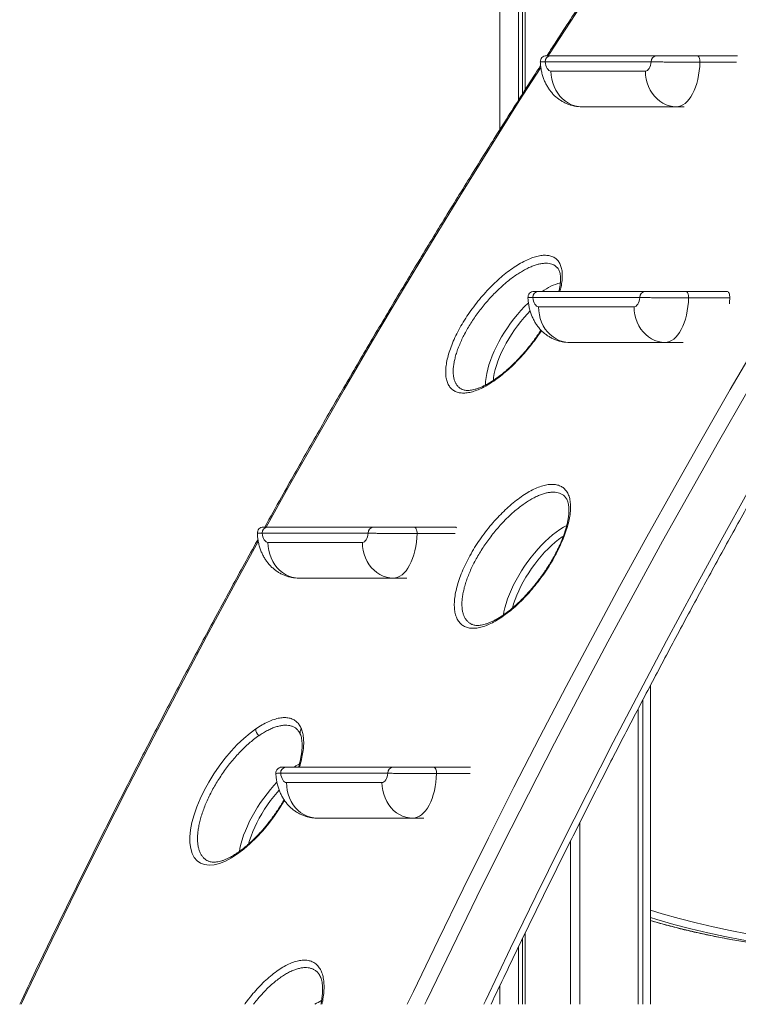
# Model space of a CAD drawing. Units: millimetres. Extents: x -5573 to 24553, y -5046 to 6361.
# Drawn here: x 10746 to 11351, y 3151 to 3980 of the extents above; entities that cross this region are included whole.
import ezdxf

# ---------------------------------------------------------------- set-up
doc = ezdxf.new("R2010")
doc.units = ezdxf.units.MM

msp = doc.modelspace()

# ---------------------------------------------------------------- linework, layer by layer
at = {"color": 7, "linetype": 'Continuous', "lineweight": 15}
for p, q in [((11150.53, 3888.01), (11150.53, 5951.29)), ((11166.26, 3912.85), (11166.26, 5951.29)), ((11169.45, 3917.88), (11169.45, 5951.29)), ((11171.92, 3921.79), (11171.92, 5951.29)), ((11192.93, 3950.09), (11282.2, 3950.09)), ((11316.43, 3950.09), (11350.59, 3950.09)), ((11184.6, 3944.86), (11184.59, 3944.85)), ((11277.87, 3945.09), (11188.6, 3945.09)), ((11193.49, 3937.19), (11272.98, 3937.19)), ((11298.96, 3907.19), (11219.47, 3907.19)), ((11298.96, 3907.19), (11305.7, 3907.19)), ((11182.52, 3751.61), (11272.66, 3751.61)), ((11306.89, 3751.61), (11341.53, 3751.61)), ((11174.19, 3746.38), (11174.17, 3746.37)), ((11268.33, 3746.61), (11178.19, 3746.61)), ((11344.02, 3746.31), (11309.38, 3746.31)), ((11183.08, 3738.71), (11263.44, 3738.71)), ((11289.42, 3708.71), (11209.06, 3708.71)), ((11289.42, 3708.71), (11304.86, 3708.71)), ((11118.79, 3669.17), (11118.87, 3669.12)), ((10954.78, 3553.13), (11044.04, 3553.13)), ((11078.27, 3553.13), (11112.91, 3553.13)), ((10946.45, 3547.9), (10946.43, 3547.89)), ((11039.71, 3548.13), (10950.45, 3548.13)), ((10955.34, 3540.23), (11034.82, 3540.23)), ((11060.8, 3510.23), (10981.32, 3510.23)), ((11060.8, 3510.23), (11072.12, 3510.23)), ((11126.89, 3471.28), (11126.96, 3471.24)), ((11277.27, 3151.29), (11277.27, 3419.98)), ((11266.78, 3151.29), (11266.78, 3399.9)), ((11266.88, 3151.29), (11266.88, 3400.09)), ((11270.78, 3151.29), (11270.78, 3407.57)), ((10980.13, 3382.56), (10980.03, 3382.64)), ((10970.34, 3350.97), (11060.48, 3350.97)), ((11094.71, 3350.97), (11125.77, 3350.97)), ((10962.01, 3345.74), (10962, 3345.74)), ((11056.15, 3345.97), (10966.01, 3345.97)), ((10970.9, 3338.07), (11051.26, 3338.07)), ((11077.24, 3308.07), (10996.88, 3308.07)), ((11077.24, 3308.07), (11086.5, 3308.07)), ((11217.9, 3151.29), (11217.9, 3304.59)), ((11209.9, 3151.29), (11209.9, 3288.63)), ((11171.92, 3151.29), (11171.92, 3211.54)), ((11169.45, 3151.29), (11169.45, 3206.42)), ((11166.26, 3151.29), (11166.26, 3199.82)), ((11150.53, 3151.29), (11150.53, 3167.06))]:
    msp.add_line(p, q, dxfattribs=at)
at = {"color": 8, "linetype": 'Continuous', "lineweight": 15}
for p, q in [((11349.68, 3944.79), (11318.93, 3944.79)), ((11200.14, 3751.73), (11199.77, 3751.61)), ((11112.73, 3547.83), (11080.77, 3547.83)), ((11125.55, 3345.67), (11097.21, 3345.67))]:
    msp.add_line(p, q, dxfattribs=at)
at = {"color": 8, "linetype": 'Continuous', "lineweight": 15, "flags": 128}
for points in [[(11323.27, 4147.47), (11296.59, 4108.79), (11270.15, 4069.89), (11243.96, 4030.77), (11218.01, 3991.43), (11192.31, 3951.87), (11191.23, 3950.19)], [(11136.94, 3151.29), (11138.62, 3154.85), (11159.54, 3198.63), (11180.74, 3242.24), (11202.21, 3285.66), (11223.96, 3328.9), (11245.98, 3371.96), (11268.27, 3414.83), (11290.83, 3457.51), (11313.66, 3500), (11336.76, 3542.3), (11360.13, 3584.39), (11383.76, 3626.3), (11407.66, 3668), (11431.82, 3709.49), (11456.24, 3750.79), (11480.92, 3791.87), (11505.86, 3832.75), (11531.06, 3873.41), (11556.52, 3913.87), (11582.23, 3954.1), (11608.2, 3994.12), (11634.42, 4033.92), (11660.89, 4073.49)], [(11072.53, 3151.29), (11077.69, 3162.16), (11098.45, 3205.41), (11119.49, 3248.49), (11140.79, 3291.38), (11162.36, 3334.1), (11184.2, 3376.64), (11206.3, 3418.99), (11228.67, 3461.16), (11251.3, 3503.14), (11274.2, 3544.92), (11297.35, 3586.52), (11320.77, 3627.92), (11344.44, 3669.13), (11368.38, 3710.13), (11392.57, 3750.94), (11417.01, 3791.54), (11441.71, 3831.94), (11466.66, 3872.13), (11491.86, 3912.11), (11517.31, 3951.87), (11543.01, 3991.43)], [(11559.13, 3991.82), (11533.14, 3951.91), (11507.4, 3911.79), (11481.92, 3871.45), (11456.7, 3830.89), (11431.73, 3790.13), (11407.02, 3749.15), (11382.57, 3707.97), (11358.39, 3666.58), (11334.46, 3624.99), (11310.81, 3583.19), (11287.41, 3541.2), (11264.29, 3499.01), (11241.43, 3456.63), (11218.84, 3414.05), (11196.52, 3371.29), (11174.47, 3328.34), (11152.7, 3285.2), (11131.2, 3241.88), (11109.97, 3198.38), (11089.02, 3154.7), (11087.4, 3151.29)], [(11184.87, 3940.3), (11166.86, 3912.11), (11141.66, 3872.13), (11116.71, 3831.94), (11092.01, 3791.54), (11067.57, 3750.94), (11043.38, 3710.13), (11019.44, 3669.13), (10995.77, 3627.92), (10972.35, 3586.52), (10953.79, 3553.22)], [(11138.41, 3672.82), (11138.53, 3675.81), (11138.88, 3679.07), (11139.47, 3682.49), (11140.29, 3686.06), (11141.33, 3689.75), (11142.6, 3693.55), (11144.08, 3697.42), (11145.77, 3701.36), (11147.65, 3705.33), (11149.71, 3709.31), (11151.95, 3713.28), (11154.34, 3717.21), (11156.88, 3721.09), (11159.54, 3724.88), (11162.33, 3728.58), (11165.2, 3732.14), (11168.16, 3735.57), (11171.19, 3738.82), (11174.25, 3741.89), (11174.51, 3742.14)], [(11176.01, 3735.17), (11173.68, 3732.74), (11170.83, 3729.56), (11168.04, 3726.23), (11165.35, 3722.76), (11162.76, 3719.18), (11160.29, 3715.51), (11157.96, 3711.77), (11155.78, 3708), (11153.77, 3704.2), (11151.94, 3700.41), (11150.3, 3696.66), (11148.86, 3692.95), (11147.63, 3689.32), (11146.62, 3685.79), (11145.83, 3682.39), (11145.27, 3679.13), (11145, 3676.76)], [(11153.46, 3479.21), (11153.91, 3481.7), (11154.73, 3485.27), (11155.78, 3488.96), (11157.04, 3492.76), (11158.52, 3496.63), (11160.21, 3500.57), (11162.09, 3504.54), (11164.15, 3508.52), (11166.39, 3512.49), (11168.78, 3516.42), (11171.32, 3520.3), (11173.99, 3524.09), (11176.77, 3527.79), (11179.65, 3531.35), (11182.61, 3534.78), (11185.63, 3538.03), (11188.7, 3541.1), (11191.79, 3543.97), (11194.9, 3546.62), (11197.99, 3549.03), (11201.06, 3551.2), (11204.08, 3553.1), (11206.76, 3554.58)], [(10947.1, 3541.12), (10926.3, 3503.14), (10903.67, 3461.16), (10881.3, 3418.99), (10859.2, 3376.64), (10837.36, 3334.1), (10815.79, 3291.38), (10794.49, 3248.49), (10773.45, 3205.41), (10752.69, 3162.16), (10747.53, 3151.29)], [(11203.95, 3545.64), (11202.82, 3544.88), (11199.89, 3542.75), (11196.93, 3540.38), (11193.97, 3537.78), (11191.03, 3534.96), (11188.12, 3531.95), (11185.27, 3528.77), (11182.48, 3525.44), (11179.79, 3521.97), (11177.2, 3518.39), (11174.73, 3514.72), (11172.4, 3510.98), (11170.23, 3507.21), (11168.22, 3503.41), (11166.38, 3499.62), (11164.74, 3495.87), (11163.3, 3492.16), (11162.07, 3488.53), (11161.07, 3485.04)], [(10969.17, 3323.12), (10965.31, 3316.76), (10960.79, 3310.05), (10955.99, 3303.61), (10950.93, 3297.49), (10945.73, 3291.8), (10940.42, 3286.6), (10935.06, 3281.94), (10929.75, 3277.91), (10924.52, 3274.55), (10919.45, 3271.89), (10914.6, 3269.98), (10910.05, 3268.85), (10905.82, 3268.5), (10902, 3268.93), (10898.62, 3270.15), (10895.72, 3272.15), (10893.34, 3274.88), (10891.53, 3278.32), (10890.29, 3282.44), (10889.65, 3287.15), (10889.62, 3292.42), (10890.19, 3298.19), (10891.35, 3304.34), (10893.11, 3310.83), (10895.44, 3317.58), (10898.29, 3324.47), (10901.65, 3331.44), (10905.47, 3338.42), (10909.69, 3345.27), (10914.26, 3351.93), (10919.14, 3358.34), (10924.24, 3364.39), (10929.52, 3370), (10934.91, 3375.14), (10940.31, 3379.71), (10945.09, 3383.24), (10945.09, 3383.24)], [(10977.28, 3350.97), (10978.84, 3352.05), (10981.8, 3353.91)], [(10931.24, 3280.01), (10931.69, 3282.55), (10932.51, 3286.12), (10933.56, 3289.81), (10934.83, 3293.61), (10936.31, 3297.48), (10937.99, 3301.42), (10939.87, 3305.39), (10941.94, 3309.37), (10944.17, 3313.34), (10946.56, 3317.27), (10949.1, 3321.15), (10951.77, 3324.94), (10954.55, 3328.64), (10957.43, 3332.2), (10960.39, 3335.62), (10962.88, 3338.32)], [(10964.8, 3331.6), (10963.05, 3329.62), (10960.27, 3326.29), (10957.57, 3322.82), (10954.98, 3319.24), (10952.52, 3315.57), (10950.19, 3311.83), (10948.01, 3308.06), (10946, 3304.26), (10944.17, 3300.47), (10942.53, 3296.71), (10941.09, 3293.01), (10939.85, 3289.38), (10938.94, 3286.21)], [(11277.27, 3230.68), (11287.21, 3227.62), (11301.47, 3223.54), (11315.75, 3219.8), (11330.06, 3216.41), (11344.38, 3213.37), (11358.73, 3210.69)], [(11412.47, 3198.41), (11411.81, 3198.46), (11397.39, 3199.74), (11382.97, 3201.38), (11368.57, 3203.37), (11354.18, 3205.71), (11339.8, 3208.4), (11325.45, 3211.44), (11311.11, 3214.84), (11296.8, 3218.58), (11282.51, 3222.68), (11277.27, 3224.27)], [(11277.27, 3221.92), (11289, 3218.58), (11303.32, 3214.84), (11317.65, 3211.44), (11332.01, 3208.4), (11346.38, 3205.71), (11360.77, 3203.37), (11375.18, 3201.38), (11389.59, 3199.74), (11401.44, 3198.66)]]:
    msp.add_lwpolyline(points, dxfattribs=at)
at = {"color": 7, "linetype": 'Continuous', "lineweight": 15, "flags": 128}
for points in [[(11316.43, 3950.09), (11316.94, 3949.98), (11317.42, 3949.68), (11317.87, 3949.18), (11318.25, 3948.52), (11318.56, 3947.71), (11318.78, 3946.79), (11318.9, 3945.8), (11318.93, 3944.79)], [(11188.6, 3945.09), (11188.85, 3943.46), (11189.23, 3941.95), (11189.74, 3940.58), (11190.35, 3939.41), (11191.05, 3938.46), (11191.83, 3937.76), (11192.65, 3937.33), (11193.49, 3937.19)], [(11272.98, 3937.19), (11273.83, 3937.33), (11274.65, 3937.76), (11275.42, 3938.46), (11276.12, 3939.41), (11276.74, 3940.58), (11277.24, 3941.95), (11277.62, 3943.46), (11277.87, 3945.09)], [(11318.93, 3944.79), (11318.72, 3941.03), (11318.35, 3937.34), (11317.8, 3933.72), (11317.08, 3930.23), (11316.2, 3926.89), (11315.16, 3923.73), (11313.99, 3920.78), (11312.67, 3918.07), (11311.24, 3915.61), (11309.7, 3913.44), (11308.06, 3911.56), (11306.34, 3910), (11304.55, 3908.78), (11302.72, 3907.9), (11300.85, 3907.36), (11298.96, 3907.19)], [(11193.49, 3937.19), (11193.66, 3933.83), (11194.14, 3930.51), (11194.95, 3927.28), (11196.07, 3924.17), (11197.47, 3921.22), (11199.16, 3918.48), (11201.1, 3915.97), (11203.27, 3913.73), (11205.65, 3911.78), (11208.2, 3910.16), (11210.89, 3908.87), (11213.69, 3907.94), (11216.56, 3907.37), (11219.47, 3907.19)], [(11272.98, 3937.19), (11273.14, 3933.83), (11273.63, 3930.51), (11274.44, 3927.28), (11275.55, 3924.17), (11276.96, 3921.22), (11278.65, 3918.48), (11280.59, 3915.97), (11282.76, 3913.73), (11285.14, 3911.78), (11287.69, 3910.16), (11290.38, 3908.87), (11293.18, 3907.94), (11296.05, 3907.37), (11298.96, 3907.19)], [(11306.89, 3751.61), (11307.39, 3751.5), (11307.88, 3751.2), (11308.32, 3750.7), (11308.71, 3750.04), (11309.02, 3749.23), (11309.24, 3748.31), (11309.36, 3747.32), (11309.38, 3746.31)], [(11341.53, 3751.61), (11342.03, 3751.5), (11342.52, 3751.2), (11342.96, 3750.7), (11343.35, 3750.04), (11343.66, 3749.23), (11343.88, 3748.31), (11344, 3747.32), (11344.02, 3746.31)], [(11178.19, 3746.61), (11178.44, 3744.98), (11178.82, 3743.47), (11179.32, 3742.1), (11179.93, 3740.93), (11180.64, 3739.98), (11181.41, 3739.28), (11182.23, 3738.85), (11183.08, 3738.71)], [(11263.44, 3738.71), (11264.28, 3738.85), (11265.1, 3739.28), (11265.88, 3739.98), (11266.58, 3740.93), (11267.19, 3742.1), (11267.7, 3743.47), (11268.08, 3744.98), (11268.33, 3746.61)], [(11309.38, 3746.31), (11309.18, 3742.55), (11308.8, 3738.86), (11308.25, 3735.24), (11307.53, 3731.75), (11306.65, 3728.41), (11305.62, 3725.25), (11304.44, 3722.3), (11303.13, 3719.59), (11301.7, 3717.13), (11300.15, 3714.96), (11298.51, 3713.08), (11296.79, 3711.52), (11295.01, 3710.3), (11293.17, 3709.42), (11291.3, 3708.88), (11289.42, 3708.71)], [(11344.02, 3746.31), (11343.82, 3742.55), (11343.7, 3741.16)], [(11183.08, 3738.71), (11183.24, 3735.35), (11183.73, 3732.03), (11184.54, 3728.8), (11185.65, 3725.69), (11187.06, 3722.74), (11188.75, 3720), (11190.69, 3717.49), (11192.86, 3715.25), (11195.24, 3713.3), (11197.79, 3711.68), (11200.48, 3710.39), (11203.28, 3709.46), (11206.15, 3708.89), (11209.06, 3708.71)], [(11263.44, 3738.71), (11263.6, 3735.35), (11264.09, 3732.03), (11264.9, 3728.8), (11266.01, 3725.69), (11267.42, 3722.74), (11269.11, 3720), (11271.05, 3717.49), (11273.22, 3715.25), (11275.6, 3713.3), (11278.15, 3711.68), (11280.84, 3710.39), (11283.64, 3709.46), (11286.51, 3708.89), (11289.42, 3708.71)], [(11078.27, 3553.13), (11078.78, 3553.02), (11079.26, 3552.72), (11079.71, 3552.22), (11080.09, 3551.56), (11080.4, 3550.75), (11080.62, 3549.83), (11080.75, 3548.85), (11080.77, 3547.83)], [(10950.45, 3548.13), (10950.69, 3546.5), (10951.08, 3544.99), (10951.58, 3543.62), (10952.19, 3542.45), (10952.9, 3541.5), (10953.67, 3540.8), (10954.49, 3540.37), (10955.34, 3540.23)], [(11034.82, 3540.23), (11035.67, 3540.37), (11036.49, 3540.8), (11037.26, 3541.5), (11037.97, 3542.45), (11038.58, 3543.62), (11039.08, 3544.99), (11039.46, 3546.5), (11039.71, 3548.13)], [(11080.77, 3547.83), (11080.57, 3544.07), (11080.19, 3540.38), (11079.64, 3536.76), (11078.92, 3533.27), (11078.04, 3529.93), (11077.01, 3526.77), (11075.83, 3523.82), (11074.52, 3521.11), (11073.08, 3518.65), (11071.54, 3516.48), (11069.9, 3514.6), (11068.18, 3513.05), (11066.39, 3511.82), (11064.56, 3510.94), (11062.69, 3510.4), (11060.8, 3510.23)], [(10955.34, 3540.23), (10955.5, 3536.87), (10955.99, 3533.55), (10956.79, 3530.32), (10957.91, 3527.21), (10959.32, 3524.26), (10961, 3521.52), (10962.95, 3519.01), (10965.12, 3516.77), (10967.49, 3514.82), (10970.04, 3513.2), (10972.74, 3511.91), (10975.54, 3510.98), (10978.41, 3510.41), (10981.32, 3510.23)], [(11034.82, 3540.23), (11034.99, 3536.87), (11035.48, 3533.55), (11036.28, 3530.32), (11037.4, 3527.21), (11038.81, 3524.26), (11040.49, 3521.52), (11042.43, 3519.01), (11044.61, 3516.77), (11046.98, 3514.82), (11049.53, 3513.2), (11052.22, 3511.91), (11055.02, 3510.98), (11057.9, 3510.41), (11060.8, 3510.23)], [(11094.71, 3350.97), (11095.22, 3350.87), (11095.7, 3350.56), (11096.15, 3350.07), (11096.53, 3349.4), (11096.84, 3348.59), (11097.06, 3347.68), (11097.18, 3346.69), (11097.21, 3345.67)], [(10966.01, 3345.97), (10966.26, 3344.35), (10966.64, 3342.83), (10967.15, 3341.47), (10967.76, 3340.29), (10968.46, 3339.34), (10969.23, 3338.64), (10970.06, 3338.21), (10970.9, 3338.07)], [(11051.26, 3338.07), (11052.11, 3338.21), (11052.93, 3338.64), (11053.7, 3339.34), (11054.4, 3340.29), (11055.02, 3341.47), (11055.52, 3342.83), (11055.9, 3344.35), (11056.15, 3345.97)], [(11097.21, 3345.67), (11097, 3341.92), (11096.63, 3338.22), (11096.08, 3334.61), (11095.36, 3331.12), (11094.48, 3327.78), (11093.44, 3324.62), (11092.27, 3321.67), (11090.95, 3318.95), (11089.52, 3316.49), (11087.98, 3314.32), (11086.34, 3312.45), (11084.62, 3310.89), (11082.83, 3309.66), (11081, 3308.78), (11079.13, 3308.25), (11077.24, 3308.07)], [(10970.9, 3338.07), (10971.06, 3334.71), (10971.55, 3331.39), (10972.36, 3328.16), (10973.47, 3325.05), (10974.88, 3322.11), (10976.57, 3319.37), (10978.51, 3316.86), (10980.68, 3314.62), (10983.06, 3312.67), (10985.61, 3311.04), (10988.3, 3309.75), (10991.1, 3308.82), (10993.97, 3308.26), (10996.88, 3308.07)], [(11051.26, 3338.07), (11051.42, 3334.71), (11051.91, 3331.39), (11052.72, 3328.16), (11053.83, 3325.05), (11055.24, 3322.11), (11056.93, 3319.37), (11058.87, 3316.86), (11061.04, 3314.62), (11063.42, 3312.67), (11065.97, 3311.04), (11068.66, 3309.75), (11071.46, 3308.82), (11074.33, 3308.26), (11077.24, 3308.07)]]:
    msp.add_lwpolyline(points, dxfattribs=at)
at = {"color": 7, "linetype": 'Continuous', "lineweight": 15}
for centre, radius, start, end in [((11189.52, 3945.09), 5, 89.96359, 182.78199), ((11193.29, 3945.4), 4.7, 94.40195, 183.81126), ((11282.56, 3945.4), 4.7, 94.40195, 183.81126), ((11179.11, 3746.61), 5, 89.96359, 182.78199), ((11182.88, 3746.92), 4.7, 94.40195, 183.81126), ((11273.02, 3746.92), 4.7, 94.40195, 183.81126), ((10951.37, 3548.13), 5, 89.96359, 182.78199), ((10955.14, 3548.44), 4.7, 94.40195, 183.81126), ((11044.4, 3548.44), 4.7, 94.40195, 183.81126), ((11112.82, 3551.5), 1.63, 46.12157, 86.80595), ((10952.11, 3382.94), 7.02, 177.52683, 230.91586), ((10966.93, 3345.97), 5, 89.96359, 182.78199), ((10970.7, 3346.29), 4.7, 94.40195, 183.81126), ((11060.84, 3346.29), 4.7, 94.40195, 183.81126)]:
    msp.add_arc(centre, radius, start, end, dxfattribs=at)
at = {"color": 8, "linetype": 'Continuous', "lineweight": 15}
for centre, radius, start, end in [((11211.89, 3716.33), 43.73, 103.86091, 126.21708), ((10986.59, 3380.28), 4.3, 136.42857, 200.10758), ((11023.98, 3105.11), 54.6, 115.52308, 122.22777)]:
    msp.add_arc(centre, radius, start, end, dxfattribs=at)
at = {"color": 7, "linetype": 'Continuous', "lineweight": 15}
for points, knots in [([(11323.6, 4149.46), (11322.23, 4147.5), (11312.45, 4133.47), (11294.4, 4107.24), (11269.55, 4070.69), (11244.92, 4033.95), (11220.53, 3997), (11202.25, 3969.04), (11192.18, 3953.34), (11190.09, 3950.09)], [0, 0, 0, 0, 0.030022, 0.214373, 0.398725, 0.583078, 0.76743, 0.951783, 1, 1, 1, 1]), ([(11143.04, 3151.29), (11147.11, 3159.89), (11157.62, 3182.08), (11174.83, 3217.67), (11194.64, 3258.1), (11214.7, 3298.36), (11234.99, 3338.47), (11255.52, 3378.42), (11276.28, 3418.21), (11297.28, 3457.83), (11318.51, 3497.28), (11339.97, 3536.57), (11361.66, 3575.69), (11383.59, 3614.64), (11405.74, 3653.41), (11428.12, 3692.01), (11450.72, 3730.44), (11473.55, 3768.68), (11496.61, 3806.74), (11519.89, 3844.63), (11543.39, 3882.33), (11567.11, 3919.84), (11591.05, 3957.17), (11615.22, 3994.3), (11639.57, 4031.23), (11655.98, 4055.69), (11664.18, 4067.9)], [0, 0, 0, 0, 0.026783, 0.0691, 0.111417, 0.153734, 0.196051, 0.238368, 0.280685, 0.323002, 0.365319, 0.407636, 0.449954, 0.492271, 0.534588, 0.576905, 0.619223, 0.66154, 0.703858, 0.746175, 0.788493, 0.830811, 0.873128, 0.915446, 0.957764, 1, 1, 1, 1]), ([(11189.57, 3950.09), (11189.59, 3950.09), (11189.63, 3950.09), (11190.6, 3950.09), (11192.08, 3950.09), (11192.93, 3950.09)], [0, 0, 0, 0, 0.261668, 0.573089, 1, 1, 1, 1]), ([(11282.2, 3950.09), (11282.98, 3950.09), (11284.55, 3950.09), (11287.62, 3950.09), (11291.14, 3950.09), (11295.02, 3950.09), (11299.14, 3950.09), (11303.35, 3950.09), (11307.57, 3950.09), (11312.04, 3950.09), (11314.87, 3950.09), (11316.43, 3950.09)], [0, 0, 0, 0, 0.109684, 0.21935, 0.329109, 0.438864, 0.546125, 0.653386, 0.760326, 0.867265, 1, 1, 1, 1]), ([(11184.79, 3941.84), (11180.65, 3935.41), (11168.51, 3916.55), (11148.61, 3885.05), (11125.07, 3847.37), (11101.76, 3809.49), (11078.68, 3771.43), (11055.82, 3733.2), (11033.18, 3694.78), (11010.77, 3656.19), (10988.6, 3617.42), (10969.21, 3583.07), (10957.3, 3561.58), (10952.62, 3553.13)], [0, 0, 0, 0, 0.05091, 0.149287, 0.247664, 0.346042, 0.444419, 0.542797, 0.641174, 0.739552, 0.83793, 0.936307, 1, 1, 1, 1]), ([(11184.54, 3944.85), (11184.56, 3944.43), (11184.63, 3942.79), (11184.97, 3939.92), (11185.65, 3936.25), (11186.61, 3932.73), (11187.82, 3929.42), (11189.21, 3926.38), (11190.82, 3923.53), (11192.64, 3920.87), (11194.64, 3918.42), (11196.82, 3916.19), (11199.18, 3914.18), (11201.68, 3912.4), (11204.33, 3910.86), (11207.1, 3909.58), (11210.07, 3908.52), (11213.2, 3907.74), (11216.38, 3907.27), (11218.48, 3907.21), (11219.47, 3907.19)], [0, 0, 0, 0, 0.022147, 0.085697, 0.150722, 0.217602, 0.277843, 0.337019, 0.394913, 0.451615, 0.507343, 0.562322, 0.616743, 0.670756, 0.724473, 0.777978, 0.831335, 0.889915, 0.947677, 1, 1, 1, 1]), ([(11318.93, 3944.79), (11317.05, 3944.79), (11313.68, 3944.79), (11308.32, 3944.79), (11303.28, 3944.8), (11298.2, 3944.81), (11293.29, 3944.83), (11288.6, 3944.85), (11284.4, 3944.89), (11280.69, 3944.95), (11278.82, 3945.04), (11277.87, 3945.09)], [0, 0, 0, 0, 0.13283, 0.238317, 0.346868, 0.452654, 0.561526, 0.669666, 0.781094, 0.888945, 1, 1, 1, 1]), ([(11198.57, 3771.87), (11198.73, 3771.72), (11199.19, 3771.3), (11199.81, 3770.38), (11200.45, 3769.12), (11200.97, 3767.62), (11201.35, 3765.87), (11201.56, 3763.86), (11201.6, 3761.63), (11201.46, 3759.21), (11201.13, 3756.54), (11200.68, 3754), (11200.26, 3752.29), (11200.09, 3751.59)], [0, 0, 0, 0, 0.054706, 0.161433, 0.26047, 0.354726, 0.45467, 0.55217, 0.645423, 0.739921, 0.835886, 0.933282, 1, 1, 1, 1]), ([(11179.16, 3751.61), (11179.18, 3751.61), (11179.22, 3751.61), (11180.19, 3751.61), (11181.66, 3751.61), (11182.52, 3751.61)], [0, 0, 0, 0, 0.261668, 0.573089, 1, 1, 1, 1]), ([(11272.66, 3751.61), (11273.44, 3751.61), (11275, 3751.61), (11278.08, 3751.61), (11281.6, 3751.61), (11285.48, 3751.61), (11289.59, 3751.61), (11293.81, 3751.61), (11298.03, 3751.61), (11302.5, 3751.61), (11305.32, 3751.61), (11306.89, 3751.61)], [0, 0, 0, 0, 0.109684, 0.21935, 0.329109, 0.438864, 0.546125, 0.653386, 0.760326, 0.867265, 1, 1, 1, 1]), ([(11174.13, 3746.37), (11174.14, 3745.95), (11174.21, 3744.31), (11174.55, 3741.44), (11175.23, 3737.77), (11176.2, 3734.25), (11177.4, 3730.94), (11178.8, 3727.9), (11180.41, 3725.05), (11182.22, 3722.39), (11184.22, 3719.95), (11186.41, 3717.71), (11188.76, 3715.7), (11191.27, 3713.92), (11193.92, 3712.38), (11196.69, 3711.1), (11199.65, 3710.04), (11202.79, 3709.26), (11205.97, 3708.79), (11208.06, 3708.73), (11209.06, 3708.71)], [0, 0, 0, 0, 0.0221469, 0.0856965, 0.1507223, 0.2176019, 0.2778429, 0.3370192, 0.3949125, 0.4516148, 0.5073426, 0.5623217, 0.6167433, 0.6707562, 0.7244728, 0.7779775, 0.8313353, 0.8899153, 0.9476774, 1, 1, 1, 1]), ([(11309.38, 3746.31), (11307.51, 3746.31), (11304.14, 3746.31), (11298.78, 3746.31), (11293.74, 3746.32), (11288.65, 3746.33), (11283.75, 3746.35), (11279.06, 3746.37), (11274.86, 3746.41), (11271.15, 3746.47), (11269.28, 3746.56), (11268.33, 3746.61)], [0, 0, 0, 0, 0.1328301, 0.2383173, 0.3468685, 0.4526544, 0.5615264, 0.6696662, 0.7810944, 0.8889447, 1, 1, 1, 1]), ([(11185.14, 3719.08), (11185.03, 3718.91), (11184.13, 3717.48), (11182.31, 3714.8), (11179.66, 3711.06), (11176.88, 3707.37), (11174, 3703.74), (11171.03, 3700.21), (11167.99, 3696.8), (11164.92, 3693.53), (11162.38, 3690.98), (11160.87, 3689.54), (11160.41, 3689.1)], [0, 0, 0, 0, 0.015735, 0.131734, 0.248467, 0.36567, 0.483064, 0.600283, 0.717074, 0.833224, 0.948576, 1, 1, 1, 1]), ([(11160.41, 3689.1), (11159.87, 3688.6), (11158.3, 3687.13), (11155.69, 3684.83), (11152.59, 3682.25), (11149.49, 3679.86), (11146.41, 3677.66), (11143.37, 3675.66), (11140.41, 3673.89), (11137.54, 3672.36), (11134.79, 3671.06), (11132.18, 3670.02), (11129.75, 3669.22), (11127.51, 3668.66), (11125.48, 3668.34), (11123.64, 3668.23), (11121.96, 3668.31), (11120.45, 3668.59), (11119.44, 3668.89), (11118.98, 3669.13), (11118.9, 3669.18)], [0, 0, 0, 0, 0.0314598, 0.0913054, 0.1513757, 0.2117698, 0.2723959, 0.3331317, 0.3937855, 0.4541816, 0.5141504, 0.5735374, 0.6322236, 0.6901544, 0.7473576, 0.803961, 0.8627595, 0.9233389, 0.9866256, 1, 1, 1, 1]), ([(11158.08, 3481.73), (11156.06, 3480.2), (11152.23, 3477.28), (11146.72, 3473.88), (11141.57, 3471.25), (11136.67, 3469.34), (11132.08, 3468.21), (11127.84, 3467.83), (11124.01, 3468.22), (11120.66, 3469.4), (11117.81, 3471.31), (11115.49, 3473.95), (11113.76, 3477.3), (11112.62, 3481.29), (11112.09, 3485.88), (11112.19, 3491.02), (11112.9, 3496.62), (11114.22, 3502.63), (11116.14, 3508.97), (11118.63, 3515.54), (11121.66, 3522.28), (11125.2, 3529.1), (11129.19, 3535.91), (11133.58, 3542.62), (11138.33, 3549.15), (11143.37, 3555.42), (11148.53, 3561.23), (11153.72, 3566.52), (11158.99, 3571.38), (11164.42, 3575.85), (11169.92, 3579.81), (11175.3, 3583.15), (11180.5, 3585.77), (11185.45, 3587.69), (11190.1, 3588.88), (11194.36, 3589.29), (11198.2, 3588.94), (11201.58, 3587.85), (11204.42, 3585.99), (11206.72, 3583.42), (11208.45, 3580.17), (11209.56, 3576.26), (11210.06, 3571.75), (11209.95, 3566.7), (11209.21, 3561.16), (11207.88, 3555.21), (11205.96, 3548.93), (11203.46, 3542.38), (11200.45, 3535.66), (11196.94, 3528.85), (11192.98, 3522.03), (11188.62, 3515.3), (11183.93, 3508.73), (11178.95, 3502.41), (11173.75, 3496.42), (11168.49, 3490.94), (11163.24, 3485.98), (11159.8, 3483.15), (11158.08, 3481.73)], [0, 0, 0, 0, 0.019882, 0.037755, 0.055685, 0.073558, 0.091441, 0.109381, 0.127264, 0.145154, 0.163101, 0.180991, 0.198882, 0.216829, 0.23472, 0.252605, 0.270546, 0.288431, 0.306307, 0.32424, 0.342115, 0.359985, 0.377912, 0.395782, 0.413652, 0.431579, 0.449449, 0.4662, 0.482951, 0.500834, 0.518774, 0.536657, 0.554537, 0.572473, 0.590353, 0.608232, 0.626169, 0.644049, 0.661931, 0.679869, 0.697751, 0.715636, 0.733578, 0.751464, 0.769351, 0.787295, 0.805182, 0.823065, 0.841005, 0.858888, 0.876762, 0.894694, 0.912568, 0.930435, 0.948358, 0.966225, 0.983112, 1, 1, 1, 1]), ([(11205.12, 3578.9), (11205.41, 3578.59), (11206.01, 3577.96), (11206.77, 3576.73), (11207.45, 3575.26), (11208, 3573.53), (11208.38, 3571.54), (11208.6, 3569.34), (11208.64, 3566.93), (11208.5, 3564.3), (11208.17, 3561.45), (11207.65, 3558.38), (11206.94, 3555.13), (11206.02, 3551.72), (11204.9, 3548.18), (11203.6, 3544.54), (11202.11, 3540.82), (11200.45, 3537.06), (11198.63, 3533.28), (11196.64, 3529.47), (11194.5, 3525.64), (11192.18, 3521.77), (11189.72, 3517.9), (11187.12, 3514.04), (11184.39, 3510.24), (11181.57, 3506.52), (11178.66, 3502.89), (11175.68, 3499.4), (11172.66, 3496.05), (11170.27, 3493.55), (11168.89, 3492.17), (11168.53, 3491.81)], [0, 0, 0, 0, 0.03542, 0.071666, 0.105988, 0.142388, 0.177378, 0.211204, 0.244605, 0.278487, 0.312878, 0.347733, 0.382964, 0.418458, 0.454084, 0.489694, 0.525149, 0.56035, 0.595237, 0.629921, 0.665038, 0.700496, 0.736236, 0.772186, 0.808265, 0.844386, 0.88044, 0.916353, 0.952061, 0.987519, 1, 1, 1, 1]), ([(10951.41, 3553.13), (10951.43, 3553.13), (10951.48, 3553.13), (10952.45, 3553.13), (10953.92, 3553.13), (10954.78, 3553.13)], [0, 0, 0, 0, 0.261668, 0.573089, 1, 1, 1, 1]), ([(11044.04, 3553.13), (11044.82, 3553.13), (11046.39, 3553.13), (11049.46, 3553.13), (11052.99, 3553.13), (11056.87, 3553.13), (11060.98, 3553.13), (11065.19, 3553.13), (11069.41, 3553.13), (11073.89, 3553.13), (11076.71, 3553.13), (11078.27, 3553.13)], [0, 0, 0, 0, 0.109684, 0.21935, 0.329109, 0.438864, 0.546125, 0.653386, 0.760326, 0.867265, 1, 1, 1, 1]), ([(10946.88, 3542.8), (10946.24, 3541.64), (10938.36, 3527.46), (10923.45, 3500.07), (10902.17, 3460.64), (10881.15, 3421.02), (10860.36, 3381.24), (10839.8, 3341.3), (10819.48, 3301.19), (10799.39, 3260.93), (10779.55, 3220.51), (10761.87, 3183.97), (10750.9, 3160.84), (10746.37, 3151.29)], [0, 0, 0, 0, 0.009033, 0.111164, 0.213295, 0.315427, 0.417558, 0.51969, 0.621821, 0.723953, 0.826085, 0.928216, 1, 1, 1, 1]), ([(10946.38, 3547.89), (10946.4, 3547.47), (10946.47, 3545.83), (10946.81, 3542.96), (10947.49, 3539.29), (10948.46, 3535.77), (10949.66, 3532.46), (10951.06, 3529.42), (10952.67, 3526.57), (10954.48, 3523.91), (10956.48, 3521.47), (10958.67, 3519.23), (10961.02, 3517.22), (10963.53, 3515.44), (10966.18, 3513.9), (10968.94, 3512.62), (10971.91, 3511.56), (10975.05, 3510.78), (10978.23, 3510.31), (10980.32, 3510.25), (10981.32, 3510.23)], [0, 0, 0, 0, 0.022147, 0.085697, 0.150722, 0.217602, 0.277843, 0.337019, 0.394913, 0.451615, 0.507343, 0.562322, 0.616743, 0.670756, 0.724473, 0.777978, 0.831335, 0.889915, 0.947677, 1, 1, 1, 1]), ([(11080.77, 3547.83), (11078.89, 3547.83), (11075.53, 3547.83), (11070.16, 3547.83), (11065.12, 3547.84), (11060.04, 3547.85), (11055.13, 3547.87), (11050.45, 3547.89), (11046.24, 3547.93), (11042.53, 3547.99), (11040.66, 3548.08), (11039.71, 3548.13)], [0, 0, 0, 0, 0.13283, 0.238317, 0.346868, 0.452654, 0.561526, 0.669666, 0.781094, 0.888945, 1, 1, 1, 1]), ([(11168.53, 3491.81), (11168, 3491.3), (11166.46, 3489.79), (11163.89, 3487.42), (11160.84, 3484.78), (11157.78, 3482.32), (11154.74, 3480.05), (11151.73, 3478.01), (11148.8, 3476.18), (11145.94, 3474.6), (11143.21, 3473.27), (11140.61, 3472.19), (11138.17, 3471.36), (11135.91, 3470.78), (11133.86, 3470.43), (11131.98, 3470.31), (11130.25, 3470.38), (11128.69, 3470.67), (11127.61, 3470.98), (11127.1, 3471.25), (11127, 3471.3)], [0, 0, 0, 0, 0.031292, 0.090815, 0.150558, 0.210621, 0.270918, 0.331332, 0.391685, 0.451806, 0.511537, 0.570734, 0.629292, 0.687175, 0.744435, 0.801141, 0.86007, 0.92095, 0.984697, 1, 1, 1, 1]), ([(10945.09, 3383.24), (10946.86, 3384.41), (10950.41, 3386.75), (10955.54, 3389.38), (10960.45, 3391.33), (10965.06, 3392.48), (10969.31, 3392.87), (10973.16, 3392.48), (10976.55, 3391.3), (10979.43, 3389.35), (10981.82, 3386.73), (10982.93, 3384.4), (10983.48, 3383.24)], [0, 0, 0, 0, 0.100021, 0.200361, 0.300382, 0.400392, 0.50072, 0.600729, 0.700773, 0.801137, 0.901181, 1, 1, 1, 1]), ([(10979.99, 3382.55), (10980.26, 3382.28), (10980.86, 3381.68), (10981.69, 3380.4), (10982.27, 3379.38), (10982.5, 3378.71), (10982.51, 3378.7)], [0, 0, 0, 0, 0.280178, 0.624779, 0.991023, 1, 1, 1, 1]), ([(10982.55, 3378.8), (10982.55, 3378.79), (10982.79, 3378.28), (10983.17, 3377.01), (10983.65, 3374.97), (10983.95, 3372.65), (10984.09, 3370.12), (10984.05, 3367.36), (10983.82, 3364.4), (10983.41, 3361.25), (10982.79, 3357.94), (10982.01, 3354.52), (10981.32, 3352.14), (10980.99, 3350.97)], [0, 0, 0, 0, 0.000091, 0.101394, 0.20111, 0.300474, 0.399941, 0.499778, 0.600025, 0.700583, 0.801287, 0.901898, 1, 1, 1, 1]), ([(10966.98, 3350.97), (10967, 3350.97), (10967.04, 3350.97), (10968.01, 3350.97), (10969.49, 3350.97), (10970.34, 3350.97)], [0, 0, 0, 0, 0.261668, 0.573089, 1, 1, 1, 1]), ([(11060.48, 3350.97), (11061.26, 3350.97), (11062.83, 3350.97), (11065.9, 3350.97), (11069.42, 3350.97), (11073.3, 3350.97), (11077.42, 3350.97), (11081.63, 3350.97), (11085.85, 3350.97), (11090.32, 3350.97), (11093.15, 3350.97), (11094.71, 3350.97)], [0, 0, 0, 0, 0.109684, 0.21935, 0.329109, 0.438864, 0.546125, 0.653386, 0.760326, 0.867265, 1, 1, 1, 1]), ([(10961.95, 3345.74), (10961.97, 3345.31), (10962.04, 3343.67), (10962.38, 3340.8), (10963.06, 3337.14), (10964.02, 3333.62), (10965.23, 3330.31), (10966.62, 3327.26), (10968.23, 3324.41), (10970.05, 3321.76), (10972.05, 3319.31), (10974.23, 3317.08), (10976.58, 3315.06), (10979.09, 3313.28), (10981.74, 3311.74), (10984.51, 3310.46), (10987.48, 3309.4), (10990.61, 3308.63), (10993.79, 3308.15), (10995.89, 3308.1), (10996.88, 3308.07)], [0, 0, 0, 0, 0.022147, 0.085697, 0.150722, 0.217602, 0.277843, 0.337019, 0.394913, 0.451615, 0.507343, 0.562322, 0.616743, 0.670756, 0.724473, 0.777978, 0.831335, 0.889915, 0.947677, 1, 1, 1, 1]), ([(11097.21, 3345.67), (11095.33, 3345.67), (11091.96, 3345.67), (11086.6, 3345.68), (11081.56, 3345.69), (11076.48, 3345.7), (11071.57, 3345.71), (11066.88, 3345.74), (11062.68, 3345.78), (11058.97, 3345.83), (11057.1, 3345.93), (11056.15, 3345.97)], [0, 0, 0, 0, 0.13283, 0.238317, 0.346868, 0.452654, 0.561526, 0.669666, 0.781094, 0.888945, 1, 1, 1, 1]), ([(10968.85, 3323.59), (10968.12, 3322.33), (10966.61, 3319.74), (10964.17, 3315.88), (10961.58, 3312), (10958.89, 3308.23), (10956.14, 3304.59), (10953.33, 3301.09), (10950.46, 3297.73), (10947.53, 3294.5), (10944.54, 3291.41), (10941.51, 3288.47), (10938.45, 3285.7), (10935.4, 3283.14), (10932.39, 3280.8), (10929.44, 3278.7), (10926.58, 3276.85), (10923.83, 3275.27), (10921.22, 3273.96), (10918.73, 3272.9), (10916.36, 3272.08), (10914.1, 3271.5), (10911.99, 3271.14), (10910.04, 3271.02), (10908.25, 3271.1), (10906.64, 3271.39), (10905.54, 3271.71), (10905.03, 3271.99), (10904.95, 3272.03)], [0, 0, 0, 0, 0.0381185, 0.0786283, 0.1189962, 0.159136, 0.1989767, 0.2384538, 0.2776367, 0.3172113, 0.3571766, 0.3974328, 0.4378589, 0.4783054, 0.5185871, 0.5585562, 0.5980757, 0.6370285, 0.675327, 0.7129724, 0.751423, 0.7900171, 0.8289044, 0.8681796, 0.9080426, 0.9488628, 0.9912525, 1, 1, 1, 1]), ([(11277.27, 3221.77), (11281.63, 3220.52), (11290.5, 3217.97), (11303.93, 3214.52), (11317.53, 3211.32), (11331.16, 3208.44), (11344.79, 3205.88), (11358.45, 3203.63), (11372.11, 3201.68), (11385.78, 3200.08), (11395.46, 3199.09), (11400.58, 3198.73), (11401.14, 3198.69)], [0, 0, 0, 0, 0.106084, 0.216179, 0.326262, 0.436333, 0.546392, 0.656442, 0.766482, 0.876513, 0.986538, 1, 1, 1, 1]), ([(10996.94, 3178.25), (10997.16, 3178.05), (10997.72, 3177.51), (10998.51, 3176.38), (10999.34, 3174.86), (11000.05, 3173.07), (11000.62, 3171.01), (11001.01, 3168.74), (11001.24, 3166.26), (11001.31, 3163.56), (11001.2, 3160.64), (11000.9, 3157.49), (11000.47, 3154.37), (11000.05, 3152.25), (10999.86, 3151.29)], [0, 0, 0, 0, 0.056194, 0.146547, 0.232741, 0.324079, 0.412269, 0.498388, 0.582225, 0.66689, 0.752848, 0.840015, 0.92819, 1, 1, 1, 1])]:
    msp.add_open_spline(points, degree=3, knots=knots, dxfattribs=at)
at = {"color": 8, "linetype": 'Continuous', "lineweight": 15}
for points, knots in [([(11188.6, 3945.09), (11188.06, 3945.05), (11186.97, 3944.99), (11185.63, 3944.93), (11184.67, 3944.88), (11184.62, 3944.86), (11184.6, 3944.86)], [0, 0, 0, 0, 0.216653, 0.436128, 0.750118, 1, 1, 1, 1]), ([(11149.7, 3679.26), (11147.75, 3677.83), (11143.98, 3675.08), (11138.54, 3671.83), (11133.42, 3669.28), (11128.56, 3667.42), (11124.02, 3666.3), (11119.85, 3665.91), (11116.1, 3666.24), (11112.83, 3667.33), (11110.08, 3669.13), (11107.86, 3671.62), (11106.24, 3674.78), (11105.21, 3678.57), (11104.79, 3682.92), (11105.01, 3687.81), (11105.83, 3693.15), (11107.26, 3698.88), (11109.29, 3704.93), (11111.89, 3711.21), (11115.02, 3717.66), (11118.65, 3724.19), (11122.73, 3730.71), (11127.21, 3737.15), (11132.04, 3743.43), (11137.15, 3749.46), (11142.37, 3755.05), (11147.62, 3760.16), (11152.94, 3764.86), (11158.38, 3769.16), (11163.88, 3772.98), (11169.25, 3776.2), (11174.42, 3778.75), (11179.33, 3780.61), (11183.92, 3781.78), (11188.11, 3782.2), (11191.88, 3781.91), (11195.16, 3780.9), (11197.91, 3779.16), (11200.11, 3776.74), (11201.73, 3773.67), (11202.73, 3769.96), (11203.13, 3765.68), (11202.9, 3760.87), (11202.19, 3756.17), (11201.32, 3752.94), (11200.96, 3751.61)], [0, 0, 0, 0, 0.024619, 0.047501, 0.070455, 0.093336, 0.116207, 0.13915, 0.162021, 0.18489, 0.207832, 0.230701, 0.253576, 0.276523, 0.299397, 0.322283, 0.345241, 0.368126, 0.391028, 0.414004, 0.436906, 0.459829, 0.482825, 0.505749, 0.528688, 0.551699, 0.574638, 0.596215, 0.617792, 0.640676, 0.663633, 0.686517, 0.709398, 0.732352, 0.755233, 0.778085, 0.80101, 0.823862, 0.846704, 0.869619, 0.892462, 0.915326, 0.938264, 0.961129, 0.984033, 1, 1, 1, 1]), ([(11198.6, 3771.9), (11198.19, 3772.29), (11197.25, 3773.21), (11195.43, 3774.22), (11193.21, 3775), (11190.73, 3775.4), (11187.99, 3775.42), (11185.01, 3775.06), (11181.86, 3774.33), (11178.54, 3773.23), (11175.03, 3771.75), (11171.38, 3769.92), (11167.67, 3767.76), (11163.88, 3765.29), (11160, 3762.48), (11155.76, 3759.11), (11151.21, 3755.12), (11146.76, 3750.82), (11142.73, 3746.6), (11139.1, 3742.52), (11135.57, 3738.24), (11132.2, 3733.85), (11129.04, 3729.42), (11126.08, 3724.92), (11123.32, 3720.36), (11120.8, 3715.81), (11118.56, 3711.35), (11116.59, 3706.95), (11114.9, 3702.62), (11113.51, 3698.42), (11112.45, 3694.42), (11111.69, 3690.62), (11111.26, 3687), (11111.15, 3683.63), (11111.37, 3680.57), (11111.91, 3677.79), (11112.78, 3675.3), (11113.96, 3673.14), (11115.44, 3671.36), (11117.03, 3670.01), (11118.26, 3669.42), (11118.79, 3669.17)], [0, 0, 0, 0, 0.019062, 0.045, 0.070216, 0.095433, 0.121383, 0.147332, 0.17258, 0.197828, 0.223811, 0.249794, 0.275048, 0.300301, 0.326287, 0.352273, 0.384261, 0.416608, 0.441925, 0.467242, 0.493293, 0.519345, 0.544648, 0.569952, 0.59599, 0.622027, 0.647314, 0.672601, 0.698621, 0.724641, 0.749916, 0.775191, 0.801199, 0.827208, 0.852478, 0.877749, 0.903753, 0.929758, 0.955028, 0.980298, 1, 1, 1, 1]), ([(11178.19, 3746.61), (11177.65, 3746.57), (11176.56, 3746.51), (11175.21, 3746.45), (11174.25, 3746.4), (11174.21, 3746.38), (11174.19, 3746.38)], [0, 0, 0, 0, 0.216653, 0.436128, 0.750118, 1, 1, 1, 1]), ([(11185.47, 3718.73), (11185.37, 3718.56), (11183.91, 3716.2), (11180.74, 3711.73), (11176, 3705.41), (11170.94, 3699.33), (11165.68, 3693.57), (11160.33, 3688.26), (11154.98, 3683.42), (11151.46, 3680.65), (11149.7, 3679.26)], [0, 0, 0, 0, 0.01143, 0.154554, 0.297223, 0.439792, 0.582816, 0.725384, 0.862692, 1, 1, 1, 1]), ([(11205.12, 3578.91), (11204.73, 3579.3), (11203.77, 3580.25), (11201.92, 3581.31), (11199.63, 3582.16), (11197.09, 3582.6), (11194.28, 3582.65), (11191.26, 3582.29), (11188.07, 3581.55), (11184.71, 3580.42), (11181.17, 3578.89), (11177.5, 3576.99), (11173.77, 3574.75), (11169.97, 3572.17), (11166.1, 3569.24), (11161.88, 3565.73), (11157.36, 3561.59), (11152.96, 3557.12), (11148.98, 3552.72), (11145.41, 3548.46), (11141.93, 3544), (11138.62, 3539.41), (11135.53, 3534.77), (11132.63, 3530.07), (11129.94, 3525.3), (11127.5, 3520.53), (11125.34, 3515.85), (11123.45, 3511.24), (11121.84, 3506.69), (11120.54, 3502.27), (11119.56, 3498.07), (11118.9, 3494.07), (11118.55, 3490.26), (11118.53, 3486.7), (11118.84, 3483.47), (11119.46, 3480.53), (11120.41, 3477.9), (11121.67, 3475.61), (11123.23, 3473.72), (11124.95, 3472.24), (11126.27, 3471.58), (11126.89, 3471.28)], [0, 0, 0, 0, 0.017774, 0.043769, 0.069029, 0.094289, 0.120282, 0.146275, 0.171534, 0.196793, 0.222785, 0.248777, 0.274038, 0.299299, 0.325293, 0.351288, 0.383072, 0.415211, 0.44045, 0.465688, 0.491658, 0.517629, 0.542867, 0.568104, 0.594075, 0.620046, 0.645295, 0.670544, 0.696527, 0.722511, 0.747778, 0.773045, 0.799047, 0.82505, 0.850333, 0.875616, 0.901634, 0.927653, 0.95294, 0.978228, 1, 1, 1, 1]), ([(10950.45, 3548.13), (10949.91, 3548.09), (10948.82, 3548.03), (10947.47, 3547.97), (10946.51, 3547.92), (10946.47, 3547.9), (10946.45, 3547.9)], [0, 0, 0, 0, 0.216653, 0.436128, 0.750118, 1, 1, 1, 1]), ([(10980.03, 3382.64), (10979.49, 3383.12), (10978.34, 3384.16), (10976.23, 3385.26), (10973.82, 3386.03), (10971.18, 3386.37), (10968.33, 3386.31), (10965.26, 3385.85), (10962, 3384.97), (10958.61, 3383.7), (10955.1, 3382.04), (10951.45, 3380.01), (10948.94, 3378.33), (10947.68, 3377.49)], [0, 0, 0, 0, 0.0813241, 0.1742627, 0.2672014, 0.3574898, 0.4477781, 0.5406878, 0.6335975, 0.7238865, 0.8141755, 0.9070878, 1, 1, 1, 1]), ([(10983.48, 3383.24), (10983.92, 3381.95), (10984.81, 3379.35), (10985.39, 3374.66), (10985.42, 3369.47), (10984.83, 3363.78), (10983.59, 3357.64), (10982.52, 3353.33), (10981.73, 3351.04), (10981.7, 3350.97)], [0, 0, 0, 0, 0.165694, 0.331915, 0.497609, 0.663346, 0.829612, 0.995349, 1, 1, 1, 1]), ([(10947.68, 3377.49), (10946.2, 3376.42), (10943.49, 3374.48), (10939.51, 3371.15), (10935.76, 3367.75), (10931.99, 3364.01), (10928.3, 3360.02), (10924.72, 3355.84), (10921.27, 3351.49), (10917.91, 3346.91), (10914.72, 3342.21), (10911.75, 3337.44), (10908.99, 3332.63), (10906.42, 3327.72), (10904.11, 3322.83), (10902.07, 3318.01), (10900.31, 3313.27), (10898.83, 3308.58), (10897.65, 3304.05), (10896.78, 3299.72), (10896.23, 3295.6), (10895.98, 3291.67), (10896.06, 3288.01), (10896.46, 3284.67), (10897.16, 3281.64), (10898.19, 3278.92), (10899.51, 3276.55), (10901.12, 3274.59), (10902.9, 3273.04), (10904.28, 3272.34), (10904.93, 3272)], [0, 0, 0, 0, 0.042172, 0.077182, 0.112434, 0.148452, 0.184734, 0.219732, 0.254972, 0.290979, 0.327251, 0.362257, 0.397506, 0.433523, 0.469804, 0.504833, 0.540105, 0.576145, 0.612451, 0.647503, 0.682799, 0.718864, 0.755194, 0.790262, 0.825573, 0.861654, 0.897999, 0.933074, 0.968392, 1, 1, 1, 1]), ([(10966.01, 3345.97), (10965.47, 3345.94), (10964.38, 3345.87), (10963.04, 3345.81), (10962.07, 3345.77), (10962.03, 3345.75), (10962.01, 3345.74)], [0, 0, 0, 0, 0.216653, 0.436128, 0.750118, 1, 1, 1, 1]), ([(10935.72, 3151.29), (10936.41, 3152.27), (10938.64, 3155.4), (10942.56, 3160.2), (10947.4, 3165.64), (10952.35, 3170.61), (10957.46, 3175.16), (10962.66, 3179.19), (10967.79, 3182.56), (10972.77, 3185.2), (10977.53, 3187.1), (10982.03, 3188.25), (10986.2, 3188.59), (10989.99, 3188.16), (10993.35, 3186.95), (10996.23, 3184.96), (10998.61, 3182.23), (11000.46, 3178.8), (11001.74, 3174.7), (11002.45, 3169.98), (11002.6, 3164.72), (11002.1, 3158.94), (11001.45, 3154.42), (11000.79, 3151.77), (11000.67, 3151.29)], [0, 0, 0, 0, 0.021974, 0.070623, 0.116201, 0.161779, 0.210404, 0.259183, 0.307808, 0.356423, 0.405194, 0.453809, 0.502433, 0.551213, 0.599837, 0.648471, 0.697261, 0.745895, 0.794531, 0.843322, 0.891958, 0.940592, 0.98938, 1, 1, 1, 1]), ([(10996.96, 3178.27), (10996.6, 3178.64), (10995.65, 3179.61), (10993.83, 3180.72), (10991.54, 3181.64), (10989.02, 3182.16), (10986.27, 3182.26), (10983.32, 3181.95), (10980.22, 3181.23), (10976.98, 3180.12), (10973.59, 3178.59), (10970.09, 3176.67), (10966.54, 3174.39), (10962.95, 3171.77), (10959.3, 3168.78), (10955.34, 3165.18), (10951.13, 3160.94), (10947.05, 3156.33), (10944.34, 3153.07), (10943.14, 3151.46), (10943.02, 3151.29)], [0, 0, 0, 0, 0.035679, 0.094601, 0.151852, 0.209104, 0.26802, 0.326936, 0.384174, 0.441413, 0.500314, 0.559216, 0.616452, 0.673689, 0.73259, 0.79149, 0.863547, 0.936409, 0.993646, 1, 1, 1, 1])]:
    msp.add_open_spline(points, degree=3, knots=knots, dxfattribs=at)

doc.saveas('drawing.dxf')
